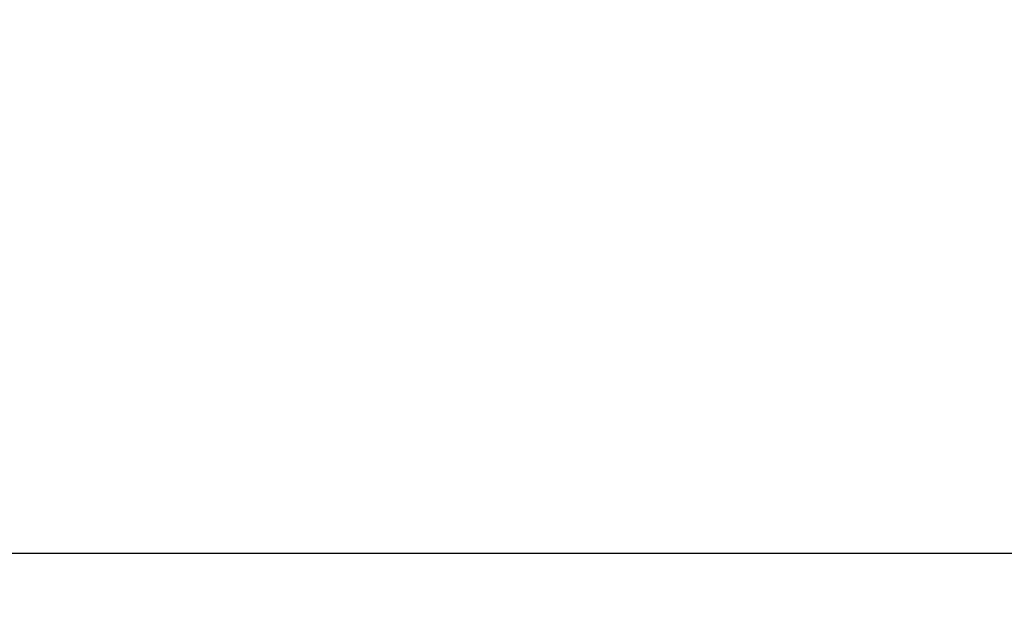
# Model space of a CAD drawing. Extents: x 56059 to 82181, y 210 to 8610.
# Drawn here: x 63982 to 64146, y 3018 to 3116 of the extents above; entities that cross this region are included whole.
import ezdxf

# ---------------------------------------------------------------- set-up
doc = ezdxf.new("R2010")
doc.units = 0
doc.header["$LTSCALE"] = 50
doc.header["$MEASUREMENT"] = 0
doc.layers.get('0').update_dxf_attribs({"linetype": 'CONTINUOUS'})
for name, color, linetype in [('126-甲板', 2, 'CONTINUOUS'), ('150-機器', 8, 'CONTINUOUS'), ('166-寸法B', 11, 'CONTINUOUS')]:
    doc.layers.add(name, color=color, linetype=linetype)
doc.styles.add('KH001', font='txt')
doc.dimstyles.new('KH1xx030', dxfattribs={"dimscale": 30, "dimtxt": 2, "dimasz": 0.6, "dimexe": 0.3, "dimexo": 1.2, "dimgap": 0.5, "dimtad": 3, "dimdec": 1, "dimdsep": 46, "dimlunit": 6, "dimtxsty": 'KH001', "dimblk": 'DOT', "dimcen": 1, "dimdle": 1, "dimclrd": 256, "dimclre": 256, "dimclrt": 256, "dimadec": 0, "dimazin": 0, "dimtfac": 1, "dimtdec": 1, "dimtix": 1, "dimtmove": 2, "dimatfit": 3, "dimldrblk": 'CLOSEDBLANK', "dimfxl": 1, "dimtolj": 1, "dimtzin": 0, "dimlwd": -1, "dimlwe": -1, "dimarcsym": 0})

# ---------------------------------------------------------------- blocks, each defined once
blk = doc.blocks.new('_Dot')
at = {"color": 0, "linetype": 'ByBlock', "lineweight": -2}
blk.add_line((-0.5, 0), (-1, 0), dxfattribs=at)
at = {"color": 0, "linetype": 'ByBlock', "const_width": 0.5}
blk.add_lwpolyline([(-0.25, 0, 1), (0.25, 0, 1)], format="xyb", close=True, dxfattribs=at)
blk = doc.blocks.new('*D175')
at = {"layer": '166-寸法B', "transparency": 16777216}
for p, q in [((63332.57, 3285.51), (63332.57, 3351.95)), ((64432.57, 3063.49), (64432.57, 3351.95)), ((64414.57, 3342.95), (63350.57, 3342.95))]:
    blk.add_line(p, q, dxfattribs=at)
at = {"layer": '166-寸法B', "transparency": 16777216, "xscale": 18, "yscale": 18, "zscale": 18, "rotation": 180}
blk.add_blockref('_Dot', (63332.57, 3342.95), dxfattribs=at)
at = {"layer": '166-寸法B', "transparency": 16777216, "xscale": 18, "yscale": 18, "zscale": 18}
blk.add_blockref('_Dot', (64432.57, 3342.95), dxfattribs=at)
at = {"layer": '166-寸法B', "transparency": 16777216, "insert": (63882.57, 3391.75), "char_height": 60, "attachment_point": 5, "style": 'KH001'}
blk.add_mtext('\\A1;1,100', dxfattribs=at)
blk = doc.blocks.new('_ClosedBlank')
at = {"color": 0, "linetype": 'ByBlock', "lineweight": -2}
for p, q in [((-1, 0.1667), (0, 0)), ((-1, 0.1667), (-1, -0.1667)), ((0, 0), (-1, -0.1667))]:
    blk.add_line(p, q, dxfattribs=at)

msp = doc.modelspace()

# ---------------------------------------------------------------- linework, layer by layer
at = {"layer": '126-甲板'}
msp.add_lwpolyline([(64432.57, 3027.49), (63332.57, 3027.49), (63332.57, 2987.49), (64432.57, 2987.49)], close=True, dxfattribs=at)
at = {"layer": '150-機器', "linetype": 'Continuous'}
msp.add_line((64344.07, 3027.49), (63906.07, 3027.49), dxfattribs=at)

# ---------------------------------------------------------------- dimensions: what is measured, and where the dimension line sits
at = {"layer": '166-寸法B'}
dim = msp.add_linear_dim(base=(63332.57, 3342.95), p1=(64432.57, 3027.49), p2=(63332.57, 3249.51), angle=180, dimstyle='KH1xx030', dxfattribs=at)
dim.commit()
dim.dimension.update_dxf_attribs({"geometry": '*D175', "text_midpoint": (63882.57, 3391.75)})

doc.saveas('drawing.dxf')
